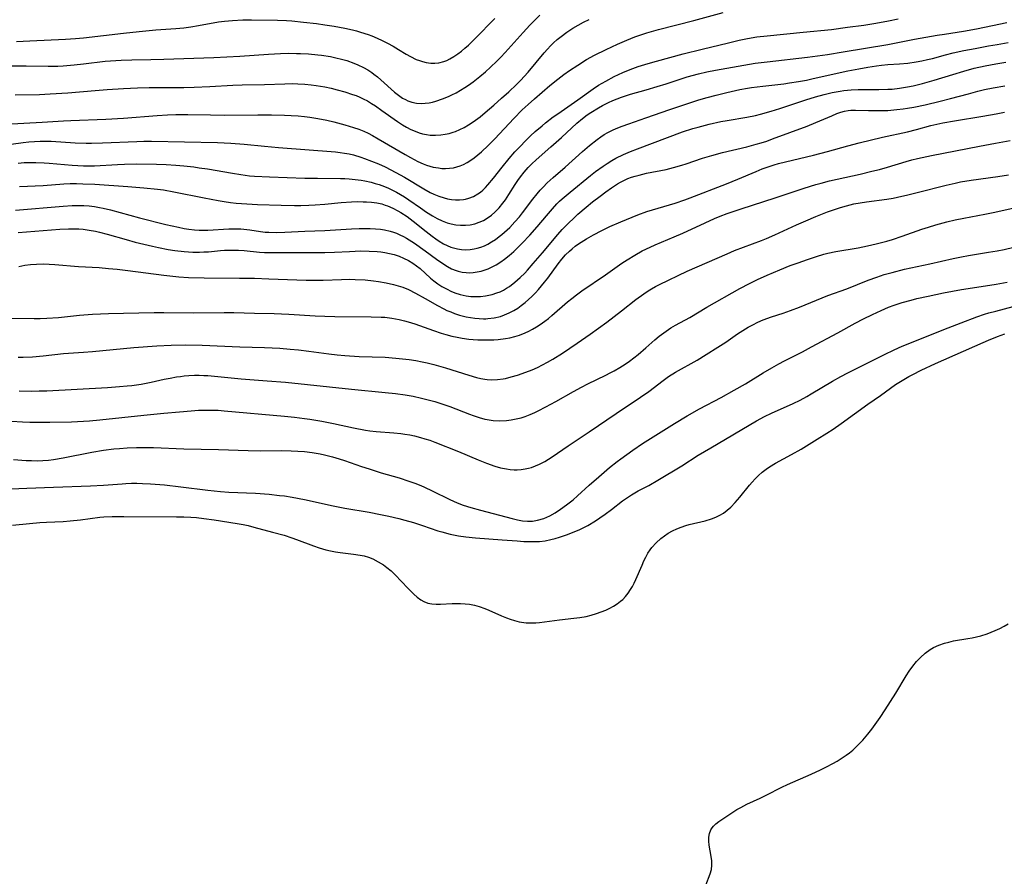
# Model space of a CAD drawing. Units: inches. Extents: x 2051278 to 2056697, y 158283 to 163702.
# Drawn here: x 2056308 to 2056455, y 159367 to 159494 of the extents above; entities that cross this region are included whole.
import ezdxf

# ---------------------------------------------------------------- set-up
doc = ezdxf.new("R2010")
doc.units = ezdxf.units.IN
doc.header["$MEASUREMENT"] = 0
doc.layers.add('c_15_T15S_R18E', color=31, linetype='Continuous')

msp = doc.modelspace()

# ---------------------------------------------------------------- linework, layer by layer
at = {"layer": 'c_15_T15S_R18E'}
for points, elevation in [([(2056305.41, 159424.39), (2056308.99, 159424.52), (2056312.96, 159424.65), (2056318.47, 159424.86), (2056320.39, 159424.96), (2056323.19, 159425.19), (2056323.74, 159425.22), (2056324.56, 159425.25), (2056325.4, 159425.25), (2056326.23, 159425.23), (2056327.44, 159425.17), (2056329.51, 159425), (2056331.95, 159424.72), (2056335.99, 159424.22), (2056337.84, 159424.02), (2056339.11, 159423.93), (2056343.06, 159423.76), (2056345.14, 159423.61), (2056346.66, 159423.45), (2056347.39, 159423.36), (2056348.54, 159423.18), (2056350.39, 159422.82), (2056353.3, 159422.16), (2056354.4, 159421.93), (2056356.43, 159421.55), (2056360.06, 159420.92), (2056361.72, 159420.6), (2056362.96, 159420.33), (2056364.47, 159419.98), (2056365.37, 159419.74), (2056366.63, 159419.39), (2056367.99, 159418.96), (2056370.29, 159418.17), (2056370.9, 159417.99), (2056372.1, 159417.67), (2056373.38, 159417.42), (2056374.45, 159417.26), (2056375.92, 159417.11), (2056379.9, 159416.83), (2056382.12, 159416.64), (2056383.09, 159416.57), (2056383.68, 159416.54), (2056384.56, 159416.54), (2056385.43, 159416.58), (2056386.29, 159416.68), (2056387.12, 159416.84), (2056387.77, 159417), (2056388.42, 159417.2), (2056389.46, 159417.55), (2056390.62, 159417.99), (2056391.46, 159418.36), (2056392.26, 159418.75), (2056392.67, 159418.97), (2056393.82, 159419.65), (2056394.47, 159420.08), (2056395.26, 159420.63), (2056396.19, 159421.33), (2056397.83, 159422.62), (2056398.71, 159423.24), (2056399.17, 159423.53), (2056400.18, 159424.1), (2056401.74, 159424.92), (2056403.11, 159425.69), (2056406.67, 159427.87), (2056409.13, 159429.42), (2056410.99, 159430.56), (2056417.81, 159434.56), (2056419.02, 159435.22), (2056420.04, 159435.73), (2056423.29, 159437.16), (2056424.33, 159437.66), (2056425.3, 159438.18), (2056425.97, 159438.57), (2056429.16, 159440.48), (2056430.38, 159441.16), (2056431.43, 159441.72), (2056432.34, 159442.19), (2056436.89, 159444.48), (2056438.33, 159445.16), (2056439.56, 159445.68), (2056446.41, 159448.45), (2056448.34, 159449.2), (2056450.68, 159450.08), (2056451.83, 159450.47), (2056452.48, 159450.67), (2056453.5, 159450.94), (2056456.11, 159451.61)], 1022), ([(2056306.83, 159419.02), (2056309.35, 159419.27), (2056310.9, 159419.41), (2056311.89, 159419.46), (2056314.4, 159419.57), (2056315.44, 159419.64), (2056316.97, 159419.78), (2056319.88, 159420.17), (2056320.45, 159420.22), (2056321.72, 159420.29), (2056323.43, 159420.3), (2056331.29, 159420.26), (2056332.4, 159420.23), (2056333.43, 159420.18), (2056334.26, 159420.13), (2056335.38, 159420.02), (2056336.9, 159419.8), (2056340.37, 159419.24), (2056341.26, 159419.08), (2056341.98, 159418.93), (2056342.84, 159418.72), (2056345.63, 159417.98), (2056347.35, 159417.5), (2056348.49, 159417.12), (2056349.2, 159416.86), (2056351.72, 159415.9), (2056352.57, 159415.6), (2056353.58, 159415.31), (2056354.28, 159415.16), (2056355.01, 159415.03), (2056355.73, 159414.93), (2056357.71, 159414.7), (2056358.7, 159414.54), (2056359.29, 159414.41), (2056359.94, 159414.21), (2056360.58, 159413.96), (2056361.4, 159413.55), (2056362.16, 159413.07), (2056362.67, 159412.71), (2056363.3, 159412.17), (2056363.9, 159411.6), (2056365.82, 159409.59), (2056366.69, 159408.73), (2056367.22, 159408.27), (2056367.76, 159407.87), (2056368.19, 159407.61), (2056368.77, 159407.38), (2056369.39, 159407.26), (2056370.01, 159407.22), (2056370.66, 159407.23), (2056372.41, 159407.31), (2056373.04, 159407.33), (2056373.68, 159407.32), (2056374.34, 159407.28), (2056375.02, 159407.2), (2056375.73, 159407.06), (2056376.43, 159406.88), (2056377.29, 159406.59), (2056377.89, 159406.34), (2056379.79, 159405.49), (2056380.5, 159405.2), (2056381.06, 159405), (2056381.74, 159404.78), (2056382.43, 159404.6), (2056383.12, 159404.48), (2056383.47, 159404.44), (2056383.85, 159404.41), (2056384.37, 159404.41), (2056384.88, 159404.44), (2056385.44, 159404.49), (2056388.41, 159404.87), (2056390.56, 159405.11), (2056391.46, 159405.23), (2056392.4, 159405.4), (2056393.14, 159405.57), (2056393.94, 159405.81), (2056394.64, 159406.06), (2056395.32, 159406.33), (2056395.93, 159406.62), (2056396.5, 159406.93), (2056397.04, 159407.27), (2056397.55, 159407.66), (2056397.86, 159407.92), (2056398.29, 159408.37), (2056398.68, 159408.86), (2056399.04, 159409.39), (2056399.31, 159409.85), (2056399.56, 159410.33), (2056399.83, 159410.88), (2056400.74, 159413.05), (2056401.02, 159413.66), (2056401.3, 159414.24), (2056401.62, 159414.8), (2056401.96, 159415.33), (2056402.22, 159415.69), (2056402.84, 159416.38), (2056403.54, 159417), (2056404.08, 159417.42), (2056404.66, 159417.79), (2056405.28, 159418.14), (2056405.91, 159418.44), (2056406.57, 159418.71), (2056407.27, 159418.95), (2056407.79, 159419.1), (2056410.16, 159419.66), (2056411.11, 159419.95), (2056411.75, 159420.2), (2056412.36, 159420.49), (2056412.89, 159420.81), (2056413.45, 159421.23), (2056413.98, 159421.71), (2056414.64, 159422.37), (2056415.35, 159423.19), (2056416.77, 159424.96), (2056417.16, 159425.42), (2056417.62, 159425.93), (2056418.11, 159426.41), (2056418.68, 159426.9), (2056419.28, 159427.36), (2056419.76, 159427.69), (2056420.65, 159428.23), (2056423.03, 159429.54), (2056424.46, 159430.36), (2056426.87, 159431.81), (2056428.33, 159432.72), (2056429.27, 159433.34), (2056430.46, 159434.16), (2056434.41, 159437.03), (2056436.29, 159438.34), (2056438.56, 159439.96), (2056439.8, 159440.74), (2056440.53, 159441.16), (2056441.15, 159441.49), (2056442.38, 159442.1), (2056444.54, 159443.11), (2056451.65, 159446.27), (2056452.44, 159446.6), (2056453.76, 159447.12), (2056454.86, 159447.52)], 1024), ([(2056410.28, 159365.3), (2056410.9, 159367.01), (2056411.08, 159367.65), (2056411.16, 159368.29), (2056411.15, 159368.94), (2056411.07, 159369.59), (2056410.75, 159371.26), (2056410.69, 159371.87), (2056410.7, 159372.47), (2056410.8, 159373.03), (2056411.01, 159373.55), (2056411.2, 159373.84), (2056411.4, 159374.08), (2056411.77, 159374.44), (2056412.19, 159374.79), (2056412.65, 159375.12), (2056413.82, 159375.9), (2056414.88, 159376.57), (2056415.47, 159376.91), (2056416.39, 159377.39), (2056418.37, 159378.3), (2056419.25, 159378.73), (2056421.61, 159379.92), (2056422.46, 159380.31), (2056425.96, 159381.87), (2056427.37, 159382.53), (2056428.24, 159382.96), (2056429.21, 159383.47), (2056429.84, 159383.82), (2056430.45, 159384.18), (2056431.2, 159384.68), (2056431.69, 159385.05), (2056432.17, 159385.44), (2056432.63, 159385.87), (2056433.07, 159386.32), (2056433.66, 159386.95), (2056434.4, 159387.82), (2056435, 159388.56), (2056435.52, 159389.26), (2056436.25, 159390.32), (2056436.99, 159391.45), (2056438.59, 159393.96), (2056440.16, 159396.54), (2056440.6, 159397.23), (2056441.14, 159397.98), (2056441.69, 159398.65), (2056442.28, 159399.27), (2056442.98, 159399.9), (2056443.74, 159400.44), (2056444.24, 159400.73), (2056445.03, 159401.1), (2056445.86, 159401.39), (2056446.49, 159401.57), (2056447.21, 159401.73), (2056449.35, 159402.08), (2056450.01, 159402.21), (2056450.65, 159402.35), (2056451.29, 159402.51), (2056452.22, 159402.81), (2056452.83, 159403.03), (2056453.42, 159403.29), (2056454.1, 159403.61), (2056454.76, 159403.95), (2056455.36, 159404.3)], 1026)]:
    msp.add_lwpolyline(points, dxfattribs=dict(at, elevation=elevation))
for points in [[(2056304.78, 159475.6, 1000), (2056308.44, 159476.08, 1000), (2056309.28, 159476.17, 1000), (2056310.12, 159476.24, 1000), (2056310.96, 159476.28, 1000), (2056311.87, 159476.29, 1000), (2056312.6, 159476.27, 1000), (2056316.2, 159476.04, 1000), (2056317.8, 159475.99, 1000), (2056318.61, 159475.99, 1000), (2056320.24, 159476.03, 1000), (2056325.37, 159476.24, 1000), (2056326.41, 159476.26, 1000), (2056327.55, 159476.27, 1000), (2056337.42, 159476.06, 1000), (2056339.4, 159475.99, 1000), (2056341.4, 159475.84, 1000), (2056344.43, 159475.52, 1000), (2056346.52, 159475.34, 1000), (2056355.01, 159474.67, 1000), (2056355.69, 159474.6, 1000), (2056356.37, 159474.5, 1000), (2056357.05, 159474.37, 1000), (2056357.71, 159474.22, 1000), (2056358.79, 159473.91, 1000), (2056359.36, 159473.71, 1000), (2056360.4, 159473.31, 1000), (2056361.43, 159472.88, 1000), (2056362.4, 159472.44, 1000), (2056364.03, 159471.63, 1000), (2056365.33, 159470.91, 1000), (2056368.2, 159469.15, 1000), (2056369.15, 159468.64, 1000), (2056369.67, 159468.39, 1000), (2056370.43, 159468.08, 1000), (2056371.2, 159467.83, 1000), (2056371.73, 159467.7, 1000), (2056372.31, 159467.59, 1000), (2056372.89, 159467.54, 1000), (2056373.5, 159467.53, 1000), (2056374.1, 159467.59, 1000), (2056374.41, 159467.64, 1000), (2056374.88, 159467.76, 1000), (2056375.59, 159468.04, 1000), (2056376.25, 159468.42, 1000), (2056376.62, 159468.69, 1000), (2056376.98, 159468.98, 1000), (2056377.37, 159469.35, 1000), (2056377.74, 159469.76, 1000), (2056378.57, 159470.77, 1000), (2056379.86, 159472.4, 1000), (2056380.92, 159473.7, 1000), (2056381.79, 159474.71, 1000), (2056382.44, 159475.4, 1000), (2056383.44, 159476.42, 1000), (2056384.12, 159477.07, 1000), (2056384.81, 159477.72, 1000), (2056385.82, 159478.59, 1000), (2056386.34, 159479.01, 1000), (2056387.48, 159479.89, 1000), (2056388.16, 159480.37, 1000), (2056391.15, 159482.43, 1000), (2056393.45, 159484.09, 1000), (2056394.27, 159484.62, 1000), (2056395.33, 159485.24, 1000), (2056396.56, 159485.9, 1000), (2056397.88, 159486.52, 1000), (2056398.49, 159486.78, 1000), (2056399.36, 159487.12, 1000), (2056400.15, 159487.4, 1000), (2056401.68, 159487.87, 1000), (2056402.92, 159488.23, 1000), (2056406.9, 159489.31, 1000), (2056409.73, 159490.02, 1000), (2056413.65, 159490.97, 1000), (2056415.21, 159491.34, 1000), (2056416.46, 159491.6, 1000), (2056417.87, 159491.82, 1000), (2056419.42, 159492.01, 1000), (2056424.79, 159492.52, 1000), (2056428.98, 159492.96, 1000), (2056431.41, 159493.26, 1000), (2056433.81, 159493.6, 1000), (2056435.62, 159493.87, 1000), (2056437.51, 159494.22, 1000), (2056438.96, 159494.54, 1000)], [(2056305.41, 159487.54, 994), (2056308.86, 159487.53, 994), (2056312.16, 159487.48, 994), (2056313.58, 159487.49, 994), (2056314.4, 159487.52, 994), (2056316.02, 159487.65, 994), (2056317.4, 159487.8, 994), (2056320.66, 159488.2, 994), (2056321.46, 159488.28, 994), (2056323.06, 159488.38, 994), (2056324.61, 159488.43, 994), (2056327.46, 159488.46, 994), (2056329.41, 159488.51, 994), (2056336.88, 159488.76, 994), (2056340.73, 159488.95, 994), (2056345, 159489.26, 994), (2056346.83, 159489.36, 994), (2056348.07, 159489.39, 994), (2056349.18, 159489.38, 994), (2056349.81, 159489.36, 994), (2056350.99, 159489.29, 994), (2056352.39, 159489.16, 994), (2056352.91, 159489.1, 994), (2056354.25, 159488.89, 994), (2056355.07, 159488.72, 994), (2056355.89, 159488.52, 994), (2056356.69, 159488.29, 994), (2056357.77, 159487.91, 994), (2056358.34, 159487.68, 994), (2056359.19, 159487.26, 994), (2056359.82, 159486.9, 994), (2056360.43, 159486.5, 994), (2056360.72, 159486.29, 994), (2056361.27, 159485.86, 994), (2056361.8, 159485.41, 994), (2056363.83, 159483.6, 994), (2056364.42, 159483.13, 994), (2056365.03, 159482.71, 994), (2056365.44, 159482.48, 994), (2056365.81, 159482.31, 994), (2056366.42, 159482.1, 994), (2056367.09, 159481.97, 994), (2056367.77, 159481.91, 994), (2056368.41, 159481.93, 994), (2056368.97, 159482.01, 994), (2056369.49, 159482.11, 994), (2056370, 159482.25, 994), (2056370.96, 159482.57, 994), (2056371.89, 159482.95, 994), (2056372.39, 159483.19, 994), (2056373.02, 159483.51, 994), (2056373.67, 159483.87, 994), (2056374.3, 159484.26, 994), (2056374.85, 159484.63, 994), (2056375.55, 159485.14, 994), (2056376.54, 159485.92, 994), (2056377.37, 159486.62, 994), (2056378.16, 159487.33, 994), (2056379.06, 159488.19, 994), (2056379.68, 159488.83, 994), (2056380.33, 159489.51, 994), (2056383, 159492.49, 994), (2056384.01, 159493.57, 994), (2056384.56, 159494.15, 994), (2056385.5, 159495.08, 994)], [(2056305.79, 159478.83, 998), (2056311.25, 159479.1, 998), (2056314.42, 159479.31, 998), (2056315.52, 159479.37, 998), (2056320.75, 159479.57, 998), (2056323.41, 159479.73, 998), (2056328.43, 159480.1, 998), (2056329.97, 159480.19, 998), (2056331.21, 159480.24, 998), (2056332.98, 159480.26, 998), (2056336.37, 159480.19, 998), (2056338.42, 159480.17, 998), (2056343.41, 159480.21, 998), (2056345.46, 159480.2, 998), (2056347.42, 159480.16, 998), (2056348.42, 159480.12, 998), (2056349.45, 159480.05, 998), (2056350.41, 159479.96, 998), (2056351.2, 159479.86, 998), (2056352.06, 159479.73, 998), (2056352.91, 159479.58, 998), (2056353.71, 159479.42, 998), (2056354.78, 159479.17, 998), (2056356.41, 159478.74, 998), (2056357.72, 159478.34, 998), (2056358.51, 159478.06, 998), (2056359.25, 159477.76, 998), (2056359.9, 159477.46, 998), (2056360.55, 159477.12, 998), (2056361.39, 159476.65, 998), (2056365.42, 159474.28, 998), (2056366.2, 159473.84, 998), (2056367.29, 159473.27, 998), (2056368.09, 159472.91, 998), (2056368.6, 159472.71, 998), (2056369.09, 159472.55, 998), (2056369.59, 159472.42, 998), (2056370.36, 159472.28, 998), (2056370.9, 159472.22, 998), (2056371.43, 159472.2, 998), (2056372.02, 159472.23, 998), (2056372.6, 159472.31, 998), (2056373.11, 159472.43, 998), (2056373.62, 159472.6, 998), (2056374.11, 159472.8, 998), (2056374.64, 159473.08, 998), (2056375.07, 159473.35, 998), (2056375.68, 159473.77, 998), (2056376.27, 159474.24, 998), (2056376.8, 159474.7, 998), (2056377.81, 159475.64, 998), (2056378.76, 159476.62, 998), (2056381.63, 159479.66, 998), (2056382.88, 159480.93, 998), (2056383.75, 159481.77, 998), (2056384.7, 159482.61, 998), (2056387, 159484.58, 998), (2056388.16, 159485.52, 998), (2056389.06, 159486.21, 998), (2056389.93, 159486.84, 998), (2056391.15, 159487.64, 998), (2056392.46, 159488.44, 998), (2056393.65, 159489.1, 998), (2056395.38, 159489.97, 998), (2056397.06, 159490.76, 998), (2056398.45, 159491.36, 998), (2056399.65, 159491.82, 998), (2056400.43, 159492.1, 998), (2056401.44, 159492.43, 998), (2056403.21, 159492.95, 998), (2056408.48, 159494.28, 998), (2056412.85, 159495.45, 998)], [(2056307.23, 159483.2, 996), (2056310.87, 159483.26, 996), (2056312.45, 159483.32, 996), (2056315.1, 159483.5, 996), (2056319.14, 159483.84, 996), (2056320.96, 159483.98, 996), (2056323.41, 159484.12, 996), (2056325.5, 159484.22, 996), (2056327.24, 159484.26, 996), (2056332.41, 159484.28, 996), (2056333.94, 159484.31, 996), (2056336.25, 159484.41, 996), (2056339.69, 159484.62, 996), (2056341.07, 159484.68, 996), (2056344.42, 159484.73, 996), (2056347.44, 159484.85, 996), (2056348.53, 159484.86, 996), (2056349.38, 159484.84, 996), (2056350.42, 159484.78, 996), (2056351.38, 159484.69, 996), (2056352.11, 159484.6, 996), (2056353.41, 159484.38, 996), (2056354.37, 159484.17, 996), (2056355.25, 159483.96, 996), (2056356.39, 159483.64, 996), (2056357.57, 159483.26, 996), (2056358.08, 159483.08, 996), (2056358.63, 159482.85, 996), (2056359.16, 159482.61, 996), (2056359.77, 159482.28, 996), (2056360.39, 159481.9, 996), (2056360.96, 159481.53, 996), (2056361.95, 159480.85, 996), (2056364.28, 159479.19, 996), (2056364.99, 159478.73, 996), (2056365.62, 159478.36, 996), (2056366.26, 159478.03, 996), (2056366.92, 159477.75, 996), (2056367.47, 159477.54, 996), (2056368.01, 159477.38, 996), (2056368.57, 159477.26, 996), (2056369.12, 159477.18, 996), (2056369.92, 159477.15, 996), (2056370.73, 159477.2, 996), (2056371.36, 159477.3, 996), (2056371.97, 159477.43, 996), (2056372.57, 159477.61, 996), (2056372.92, 159477.74, 996), (2056373.56, 159478, 996), (2056374.19, 159478.31, 996), (2056374.85, 159478.7, 996), (2056375.56, 159479.16, 996), (2056376.57, 159479.9, 996), (2056377.35, 159480.53, 996), (2056378.65, 159481.64, 996), (2056379.8, 159482.67, 996), (2056380.88, 159483.66, 996), (2056382.01, 159484.73, 996), (2056382.64, 159485.36, 996), (2056383.17, 159485.92, 996), (2056383.74, 159486.58, 996), (2056386.13, 159489.47, 996), (2056386.62, 159490.02, 996), (2056387.08, 159490.5, 996), (2056387.53, 159490.94, 996), (2056388.09, 159491.43, 996), (2056388.66, 159491.9, 996), (2056389.54, 159492.55, 996), (2056390.42, 159493.13, 996), (2056391.21, 159493.59, 996), (2056392.02, 159494.03, 996), (2056392.84, 159494.42, 996)], [(2056307.45, 159491.14, 992), (2056309.43, 159491.22, 992), (2056314.72, 159491.49, 992), (2056316.24, 159491.59, 992), (2056317.4, 159491.69, 992), (2056323.41, 159492.38, 992), (2056325.71, 159492.63, 992), (2056328.2, 159492.87, 992), (2056331.19, 159493.09, 992), (2056332.38, 159493.2, 992), (2056333.45, 159493.34, 992), (2056334.58, 159493.52, 992), (2056337.58, 159494.08, 992), (2056338.46, 159494.2, 992), (2056339.64, 159494.3, 992), (2056341.21, 159494.36, 992), (2056342.48, 159494.36, 992), (2056346.35, 159494.31, 992), (2056347.68, 159494.27, 992), (2056348.48, 159494.21, 992), (2056350.26, 159494.04, 992), (2056352.2, 159493.82, 992), (2056353.43, 159493.65, 992), (2056354.8, 159493.43, 992), (2056356.41, 159493.13, 992), (2056357.56, 159492.87, 992), (2056358.16, 159492.72, 992), (2056358.76, 159492.55, 992), (2056359.9, 159492.17, 992), (2056360.44, 159491.97, 992), (2056361.23, 159491.63, 992), (2056362, 159491.28, 992), (2056362.77, 159490.89, 992), (2056363.6, 159490.44, 992), (2056364.42, 159489.97, 992), (2056365.57, 159489.27, 992), (2056366.19, 159488.92, 992), (2056367.06, 159488.48, 992), (2056367.53, 159488.29, 992), (2056368.01, 159488.14, 992), (2056368.56, 159488, 992), (2056369.24, 159487.92, 992), (2056369.84, 159487.91, 992), (2056370.43, 159487.97, 992), (2056371.15, 159488.15, 992), (2056371.61, 159488.32, 992), (2056372.09, 159488.56, 992), (2056372.68, 159488.91, 992), (2056373.26, 159489.32, 992), (2056373.79, 159489.72, 992), (2056374.32, 159490.15, 992), (2056374.85, 159490.62, 992), (2056375.87, 159491.6, 992), (2056378.8, 159494.58, 992)], [(2056307.68, 159473.01, 1002), (2056308.57, 159473.08, 1002), (2056309.44, 159473.11, 1002), (2056310.32, 159473.12, 1002), (2056311.57, 159473.07, 1002), (2056312.29, 159473.01, 1002), (2056315.74, 159472.68, 1002), (2056316.6, 159472.63, 1002), (2056317.42, 159472.6, 1002), (2056318.28, 159472.59, 1002), (2056319.08, 159472.62, 1002), (2056322.48, 159472.81, 1002), (2056323.56, 159472.86, 1002), (2056325.26, 159472.88, 1002), (2056328.33, 159472.83, 1002), (2056329.73, 159472.78, 1002), (2056331.2, 159472.68, 1002), (2056332.41, 159472.58, 1002), (2056333.86, 159472.43, 1002), (2056334.69, 159472.32, 1002), (2056335.9, 159472.15, 1002), (2056339.66, 159471.49, 1002), (2056340.91, 159471.29, 1002), (2056342.2, 159471.13, 1002), (2056342.93, 159471.07, 1002), (2056345.17, 159470.95, 1002), (2056350.42, 159470.78, 1002), (2056352.34, 159470.74, 1002), (2056355.74, 159470.73, 1002), (2056356.42, 159470.71, 1002), (2056357.07, 159470.67, 1002), (2056357.96, 159470.58, 1002), (2056358.85, 159470.45, 1002), (2056359.39, 159470.35, 1002), (2056360.33, 159470.14, 1002), (2056360.94, 159469.97, 1002), (2056361.51, 159469.8, 1002), (2056362.3, 159469.51, 1002), (2056362.9, 159469.27, 1002), (2056363.52, 159468.98, 1002), (2056364.13, 159468.67, 1002), (2056364.72, 159468.33, 1002), (2056365.3, 159467.98, 1002), (2056365.95, 159467.54, 1002), (2056367.69, 159466.32, 1002), (2056368.59, 159465.71, 1002), (2056369.49, 159465.16, 1002), (2056370.19, 159464.76, 1002), (2056370.91, 159464.41, 1002), (2056371.67, 159464.11, 1002), (2056372.25, 159463.94, 1002), (2056372.95, 159463.8, 1002), (2056373.65, 159463.73, 1002), (2056374.41, 159463.73, 1002), (2056375.11, 159463.82, 1002), (2056375.78, 159463.97, 1002), (2056376.43, 159464.19, 1002), (2056377.07, 159464.47, 1002), (2056377.77, 159464.88, 1002), (2056378.29, 159465.25, 1002), (2056378.78, 159465.67, 1002), (2056379.42, 159466.31, 1002), (2056380, 159467.01, 1002), (2056380.36, 159467.52, 1002), (2056380.88, 159468.33, 1002), (2056381.81, 159469.84, 1002), (2056382.19, 159470.41, 1002), (2056382.6, 159470.97, 1002), (2056383.15, 159471.67, 1002), (2056383.75, 159472.34, 1002), (2056384.32, 159472.91, 1002), (2056384.93, 159473.48, 1002), (2056387.15, 159475.43, 1002), (2056388.72, 159476.83, 1002), (2056391.01, 159478.97, 1002), (2056391.86, 159479.68, 1002), (2056392.55, 159480.19, 1002), (2056393.11, 159480.56, 1002), (2056394.25, 159481.26, 1002), (2056394.82, 159481.59, 1002), (2056395.72, 159482.05, 1002), (2056396.36, 159482.34, 1002), (2056397.01, 159482.59, 1002), (2056397.67, 159482.83, 1002), (2056399.04, 159483.27, 1002), (2056401.34, 159483.92, 1002), (2056403.01, 159484.41, 1002), (2056404.33, 159484.84, 1002), (2056406.12, 159485.45, 1002), (2056407.46, 159485.87, 1002), (2056409.16, 159486.33, 1002), (2056410.43, 159486.62, 1002), (2056411.71, 159486.88, 1002), (2056414.24, 159487.34, 1002), (2056415.91, 159487.63, 1002), (2056417.63, 159487.89, 1002), (2056419.42, 159488.13, 1002), (2056425.4, 159488.82, 1002), (2056428.41, 159489.23, 1002), (2056430.76, 159489.58, 1002), (2056437.4, 159490.72, 1002), (2056441.37, 159491.47, 1002), (2056444.76, 159492.08, 1002), (2056445.86, 159492.26, 1002), (2056448.71, 159492.69, 1002), (2056450.62, 159493.03, 1002), (2056453.04, 159493.53, 1002), (2056455.14, 159493.99, 1002)], [(2056307.86, 159469.53, 1004), (2056311.4, 159469.68, 1004), (2056314.51, 159469.9, 1004), (2056315.45, 159469.94, 1004), (2056316.4, 159469.95, 1004), (2056317.34, 159469.93, 1004), (2056319.12, 159469.85, 1004), (2056324.06, 159469.53, 1004), (2056326.41, 159469.34, 1004), (2056328.46, 159469.13, 1004), (2056329.38, 159469, 1004), (2056330.9, 159468.74, 1004), (2056335.42, 159467.82, 1004), (2056337.49, 159467.43, 1004), (2056338.43, 159467.27, 1004), (2056339.34, 159467.15, 1004), (2056340.21, 159467.05, 1004), (2056341.81, 159466.91, 1004), (2056343.38, 159466.84, 1004), (2056346.91, 159466.71, 1004), (2056348.88, 159466.69, 1004), (2056349.82, 159466.7, 1004), (2056351.04, 159466.73, 1004), (2056352, 159466.79, 1004), (2056353.42, 159466.89, 1004), (2056355.87, 159467.13, 1004), (2056357.41, 159467.23, 1004), (2056358.29, 159467.26, 1004), (2056359.16, 159467.25, 1004), (2056359.62, 159467.23, 1004), (2056360.4, 159467.17, 1004), (2056361.16, 159467.07, 1004), (2056361.91, 159466.91, 1004), (2056362.44, 159466.75, 1004), (2056362.78, 159466.62, 1004), (2056363.55, 159466.29, 1004), (2056364.3, 159465.9, 1004), (2056364.78, 159465.62, 1004), (2056365.69, 159465.02, 1004), (2056366.59, 159464.36, 1004), (2056368.53, 159462.78, 1004), (2056369.42, 159462.1, 1004), (2056369.96, 159461.72, 1004), (2056370.5, 159461.36, 1004), (2056371.14, 159460.98, 1004), (2056371.68, 159460.71, 1004), (2056372.24, 159460.49, 1004), (2056372.81, 159460.31, 1004), (2056373.19, 159460.21, 1004), (2056373.82, 159460.11, 1004), (2056374.45, 159460.07, 1004), (2056375.08, 159460.1, 1004), (2056375.71, 159460.2, 1004), (2056376.14, 159460.3, 1004), (2056376.69, 159460.48, 1004), (2056377.23, 159460.69, 1004), (2056377.72, 159460.93, 1004), (2056378.3, 159461.26, 1004), (2056378.87, 159461.63, 1004), (2056379.43, 159462.04, 1004), (2056379.84, 159462.35, 1004), (2056380.64, 159463.04, 1004), (2056381.02, 159463.41, 1004), (2056381.79, 159464.23, 1004), (2056382.44, 159464.99, 1004), (2056382.92, 159465.6, 1004), (2056384.46, 159467.62, 1004), (2056385.11, 159468.44, 1004), (2056385.55, 159468.95, 1004), (2056386, 159469.44, 1004), (2056386.6, 159470.04, 1004), (2056387.49, 159470.87, 1004), (2056389.26, 159472.42, 1004), (2056391.86, 159474.75, 1004), (2056392.91, 159475.63, 1004), (2056394.07, 159476.55, 1004), (2056394.57, 159476.91, 1004), (2056395.1, 159477.25, 1004), (2056395.64, 159477.57, 1004), (2056396.43, 159477.97, 1004), (2056397.11, 159478.26, 1004), (2056397.79, 159478.52, 1004), (2056398.76, 159478.87, 1004), (2056401.33, 159479.75, 1004), (2056404.9, 159481.02, 1004), (2056406.84, 159481.66, 1004), (2056409.23, 159482.42, 1004), (2056410.44, 159482.78, 1004), (2056411.81, 159483.14, 1004), (2056413.39, 159483.53, 1004), (2056415.33, 159483.97, 1004), (2056416.46, 159484.19, 1004), (2056417.07, 159484.29, 1004), (2056418.75, 159484.5, 1004), (2056421.88, 159484.84, 1004), (2056422.76, 159484.96, 1004), (2056424.07, 159485.18, 1004), (2056425.27, 159485.4, 1004), (2056426.27, 159485.61, 1004), (2056431.42, 159486.76, 1004), (2056433.09, 159487.09, 1004), (2056434.44, 159487.33, 1004), (2056435.74, 159487.52, 1004), (2056436.44, 159487.6, 1004), (2056437.42, 159487.7, 1004), (2056439.14, 159487.82, 1004), (2056440.38, 159487.93, 1004), (2056441.65, 159488.11, 1004), (2056442.49, 159488.26, 1004), (2056443.33, 159488.44, 1004), (2056444.08, 159488.63, 1004), (2056445.99, 159489.14, 1004), (2056447.17, 159489.44, 1004), (2056448.72, 159489.78, 1004), (2056450.44, 159490.12, 1004), (2056452.42, 159490.5, 1004), (2056453.74, 159490.72, 1004), (2056455.37, 159490.98, 1004)], [(2056307.27, 159465.99, 1006), (2056314.4, 159466.59, 1006), (2056315.74, 159466.67, 1006), (2056316.54, 159466.7, 1006), (2056317.48, 159466.68, 1006), (2056318.27, 159466.62, 1006), (2056319.05, 159466.53, 1006), (2056319.83, 159466.4, 1006), (2056320.37, 159466.29, 1006), (2056321.45, 159466.04, 1006), (2056325.8, 159464.86, 1006), (2056329.7, 159463.87, 1006), (2056331.6, 159463.44, 1006), (2056332.45, 159463.27, 1006), (2056333.13, 159463.17, 1006), (2056333.98, 159463.07, 1006), (2056334.68, 159463.02, 1006), (2056335.37, 159463.01, 1006), (2056335.96, 159463.02, 1006), (2056339.12, 159463.19, 1006), (2056340, 159463.2, 1006), (2056340.88, 159463.18, 1006), (2056341.32, 159463.15, 1006), (2056342.24, 159463.04, 1006), (2056343.82, 159462.81, 1006), (2056344.52, 159462.73, 1006), (2056345.09, 159462.69, 1006), (2056346.17, 159462.68, 1006), (2056347.46, 159462.71, 1006), (2056350.43, 159462.85, 1006), (2056353.42, 159462.95, 1006), (2056357.42, 159463.2, 1006), (2056358.52, 159463.24, 1006), (2056359.42, 159463.26, 1006), (2056360.2, 159463.25, 1006), (2056360.96, 159463.22, 1006), (2056361.71, 159463.15, 1006), (2056362.33, 159463.05, 1006), (2056363.18, 159462.85, 1006), (2056363.65, 159462.71, 1006), (2056364.11, 159462.55, 1006), (2056364.63, 159462.33, 1006), (2056365.14, 159462.08, 1006), (2056365.59, 159461.83, 1006), (2056366.02, 159461.57, 1006), (2056366.79, 159461.06, 1006), (2056368.38, 159459.92, 1006), (2056370.08, 159458.66, 1006), (2056371.15, 159457.92, 1006), (2056371.7, 159457.58, 1006), (2056372.34, 159457.26, 1006), (2056373, 159457, 1006), (2056373.29, 159456.9, 1006), (2056373.9, 159456.75, 1006), (2056374.52, 159456.67, 1006), (2056375.02, 159456.65, 1006), (2056375.53, 159456.68, 1006), (2056376.13, 159456.77, 1006), (2056376.73, 159456.91, 1006), (2056377.32, 159457.09, 1006), (2056377.77, 159457.26, 1006), (2056378.21, 159457.45, 1006), (2056378.96, 159457.84, 1006), (2056379.69, 159458.29, 1006), (2056380.23, 159458.68, 1006), (2056380.93, 159459.24, 1006), (2056381.61, 159459.84, 1006), (2056382.23, 159460.44, 1006), (2056382.85, 159461.05, 1006), (2056383.98, 159462.24, 1006), (2056385.1, 159463.52, 1006), (2056386.47, 159465.16, 1006), (2056387.36, 159466.18, 1006), (2056388.05, 159466.92, 1006), (2056388.44, 159467.31, 1006), (2056388.85, 159467.69, 1006), (2056390, 159468.69, 1006), (2056393.06, 159471.16, 1006), (2056393.81, 159471.75, 1006), (2056394.92, 159472.55, 1006), (2056395.56, 159472.97, 1006), (2056396.24, 159473.38, 1006), (2056396.85, 159473.72, 1006), (2056397.96, 159474.27, 1006), (2056399.02, 159474.73, 1006), (2056400.06, 159475.15, 1006), (2056406.79, 159477.65, 1006), (2056408.31, 159478.15, 1006), (2056409.11, 159478.38, 1006), (2056410.73, 159478.8, 1006), (2056412.48, 159479.19, 1006), (2056413.43, 159479.37, 1006), (2056416.36, 159479.85, 1006), (2056417.65, 159480.13, 1006), (2056418.39, 159480.31, 1006), (2056420.02, 159480.77, 1006), (2056421.32, 159481.16, 1006), (2056425.16, 159482.42, 1006), (2056426.62, 159482.87, 1006), (2056427.91, 159483.24, 1006), (2056429.08, 159483.52, 1006), (2056430.28, 159483.75, 1006), (2056430.86, 159483.84, 1006), (2056431.94, 159483.95, 1006), (2056432.98, 159484, 1006), (2056433.52, 159484.01, 1006), (2056436.08, 159483.99, 1006), (2056437.4, 159484.02, 1006), (2056438.03, 159484.06, 1006), (2056439.13, 159484.17, 1006), (2056440.35, 159484.37, 1006), (2056441.19, 159484.54, 1006), (2056442.6, 159484.9, 1006), (2056444.33, 159485.4, 1006), (2056447.08, 159486.24, 1006), (2056448.73, 159486.73, 1006), (2056450.31, 159487.16, 1006), (2056451.95, 159487.54, 1006), (2056453.51, 159487.82, 1006), (2056455.02, 159488.04, 1006)], [(2056307.69, 159462.67, 1008), (2056311.39, 159462.94, 1008), (2056313.91, 159463.15, 1008), (2056315.18, 159463.21, 1008), (2056315.95, 159463.21, 1008), (2056316.72, 159463.18, 1008), (2056317.37, 159463.13, 1008), (2056318.25, 159463.01, 1008), (2056319.22, 159462.83, 1008), (2056319.8, 159462.7, 1008), (2056320.93, 159462.41, 1008), (2056323.78, 159461.6, 1008), (2056325.14, 159461.23, 1008), (2056326.43, 159460.91, 1008), (2056327.7, 159460.61, 1008), (2056328.61, 159460.41, 1008), (2056330.04, 159460.14, 1008), (2056331.06, 159459.97, 1008), (2056332.42, 159459.81, 1008), (2056333.74, 159459.73, 1008), (2056334.71, 159459.73, 1008), (2056335.36, 159459.75, 1008), (2056336.06, 159459.79, 1008), (2056337.87, 159459.96, 1008), (2056338.46, 159460, 1008), (2056339.16, 159460.03, 1008), (2056339.84, 159460.02, 1008), (2056340.53, 159460, 1008), (2056341.39, 159459.95, 1008), (2056343.7, 159459.74, 1008), (2056344.44, 159459.69, 1008), (2056345.76, 159459.65, 1008), (2056353.43, 159459.66, 1008), (2056354.85, 159459.72, 1008), (2056357.1, 159459.84, 1008), (2056358.81, 159459.9, 1008), (2056360.02, 159459.88, 1008), (2056361.23, 159459.81, 1008), (2056361.8, 159459.76, 1008), (2056362.36, 159459.68, 1008), (2056363.08, 159459.54, 1008), (2056363.78, 159459.36, 1008), (2056364.5, 159459.12, 1008), (2056365.16, 159458.85, 1008), (2056365.92, 159458.47, 1008), (2056366.53, 159458.09, 1008), (2056367.12, 159457.67, 1008), (2056367.62, 159457.27, 1008), (2056369.21, 159455.84, 1008), (2056369.69, 159455.45, 1008), (2056370.28, 159455.02, 1008), (2056370.9, 159454.61, 1008), (2056371.66, 159454.18, 1008), (2056372.24, 159453.9, 1008), (2056372.83, 159453.66, 1008), (2056373.62, 159453.41, 1008), (2056374.07, 159453.29, 1008), (2056374.53, 159453.21, 1008), (2056375.18, 159453.13, 1008), (2056375.92, 159453.1, 1008), (2056376.65, 159453.13, 1008), (2056377.37, 159453.22, 1008), (2056377.89, 159453.31, 1008), (2056378.4, 159453.43, 1008), (2056379.08, 159453.64, 1008), (2056379.58, 159453.83, 1008), (2056380.07, 159454.07, 1008), (2056380.53, 159454.33, 1008), (2056380.98, 159454.62, 1008), (2056381.79, 159455.24, 1008), (2056382.57, 159455.92, 1008), (2056383.25, 159456.6, 1008), (2056383.64, 159457.02, 1008), (2056384.52, 159458.01, 1008), (2056385.87, 159459.6, 1008), (2056388.19, 159462.37, 1008), (2056388.84, 159463.09, 1008), (2056389.83, 159464.12, 1008), (2056390.5, 159464.76, 1008), (2056391.18, 159465.39, 1008), (2056392.42, 159466.45, 1008), (2056393.36, 159467.21, 1008), (2056394.49, 159468.08, 1008), (2056395.36, 159468.72, 1008), (2056396.2, 159469.31, 1008), (2056397.1, 159469.9, 1008), (2056397.52, 159470.15, 1008), (2056397.95, 159470.38, 1008), (2056398.63, 159470.69, 1008), (2056399.18, 159470.9, 1008), (2056399.74, 159471.08, 1008), (2056400.29, 159471.22, 1008), (2056401.43, 159471.49, 1008), (2056404.32, 159472.06, 1008), (2056405.43, 159472.34, 1008), (2056406.67, 159472.7, 1008), (2056407.34, 159472.91, 1008), (2056409.77, 159473.73, 1008), (2056411.14, 159474.16, 1008), (2056412.73, 159474.59, 1008), (2056416.37, 159475.44, 1008), (2056417.79, 159475.82, 1008), (2056418.51, 159476.03, 1008), (2056419.35, 159476.3, 1008), (2056420.21, 159476.61, 1008), (2056425.35, 159478.52, 1008), (2056426.65, 159479.04, 1008), (2056429.06, 159480.08, 1008), (2056429.8, 159480.39, 1008), (2056430.38, 159480.6, 1008), (2056430.95, 159480.76, 1008), (2056431.51, 159480.87, 1008), (2056431.87, 159480.91, 1008), (2056432.56, 159480.92, 1008), (2056434.54, 159480.84, 1008), (2056435.22, 159480.83, 1008), (2056436.01, 159480.83, 1008), (2056437.41, 159480.87, 1008), (2056438.77, 159480.98, 1008), (2056439.7, 159481.09, 1008), (2056440.36, 159481.19, 1008), (2056441.31, 159481.36, 1008), (2056442.97, 159481.71, 1008), (2056445.19, 159482.23, 1008), (2056446.76, 159482.63, 1008), (2056449.42, 159483.36, 1008), (2056450.81, 159483.72, 1008), (2056451.82, 159483.97, 1008), (2056453.14, 159484.25, 1008), (2056454.84, 159484.54, 1008)], [(2056307.77, 159457.6, 1010), (2056308.66, 159457.76, 1010), (2056309.53, 159457.87, 1010), (2056310.41, 159457.94, 1010), (2056311.53, 159457.96, 1010), (2056312.3, 159457.94, 1010), (2056313.16, 159457.89, 1010), (2056316.68, 159457.6, 1010), (2056319.75, 159457.41, 1010), (2056321.13, 159457.3, 1010), (2056322.44, 159457.17, 1010), (2056324.02, 159456.98, 1010), (2056329.42, 159456.27, 1010), (2056331.64, 159456.04, 1010), (2056333.08, 159455.94, 1010), (2056335.41, 159455.87, 1010), (2056340.67, 159455.85, 1010), (2056342.93, 159455.82, 1010), (2056345.07, 159455.76, 1010), (2056350.65, 159455.57, 1010), (2056351.48, 159455.56, 1010), (2056353.15, 159455.57, 1010), (2056355.91, 159455.65, 1010), (2056357.04, 159455.67, 1010), (2056357.97, 159455.65, 1010), (2056359.42, 159455.58, 1010), (2056360.67, 159455.47, 1010), (2056361.41, 159455.37, 1010), (2056362.55, 159455.17, 1010), (2056363.65, 159454.92, 1010), (2056364.35, 159454.72, 1010), (2056365.04, 159454.49, 1010), (2056365.89, 159454.13, 1010), (2056366.96, 159453.6, 1010), (2056368.37, 159452.83, 1010), (2056370.21, 159451.78, 1010), (2056371.18, 159451.26, 1010), (2056371.63, 159451.04, 1010), (2056372.2, 159450.8, 1010), (2056372.77, 159450.58, 1010), (2056373.53, 159450.33, 1010), (2056374.52, 159450.08, 1010), (2056375.17, 159449.96, 1010), (2056375.81, 159449.87, 1010), (2056376.45, 159449.81, 1010), (2056377.09, 159449.79, 1010), (2056377.42, 159449.8, 1010), (2056377.75, 159449.82, 1010), (2056378.69, 159449.94, 1010), (2056379.61, 159450.15, 1010), (2056380.22, 159450.35, 1010), (2056380.94, 159450.65, 1010), (2056381.63, 159451.02, 1010), (2056382.19, 159451.38, 1010), (2056382.73, 159451.77, 1010), (2056383.29, 159452.22, 1010), (2056383.78, 159452.64, 1010), (2056384.31, 159453.13, 1010), (2056384.83, 159453.65, 1010), (2056385.3, 159454.16, 1010), (2056385.76, 159454.68, 1010), (2056386.21, 159455.23, 1010), (2056386.67, 159455.83, 1010), (2056388.21, 159457.96, 1010), (2056388.79, 159458.69, 1010), (2056389.33, 159459.31, 1010), (2056389.9, 159459.89, 1010), (2056390.3, 159460.24, 1010), (2056390.78, 159460.61, 1010), (2056391.27, 159460.96, 1010), (2056392.47, 159461.71, 1010), (2056393.52, 159462.31, 1010), (2056394.73, 159462.95, 1010), (2056395.94, 159463.54, 1010), (2056397.58, 159464.25, 1010), (2056400.12, 159465.31, 1010), (2056401.47, 159465.78, 1010), (2056405.66, 159467.04, 1010), (2056407.13, 159467.54, 1010), (2056407.9, 159467.81, 1010), (2056413.36, 159469.89, 1010), (2056415.04, 159470.59, 1010), (2056417.76, 159471.77, 1010), (2056418.65, 159472.13, 1010), (2056419.54, 159472.47, 1010), (2056420.43, 159472.75, 1010), (2056421.08, 159472.93, 1010), (2056426.34, 159474.2, 1010), (2056428.39, 159474.74, 1010), (2056431.43, 159475.58, 1010), (2056433.13, 159476.02, 1010), (2056436.62, 159476.87, 1010), (2056440.34, 159477.69, 1010), (2056441.68, 159478.03, 1010), (2056443.83, 159478.61, 1010), (2056444.71, 159478.82, 1010), (2056445.6, 159479.01, 1010), (2056447.37, 159479.33, 1010), (2056451.59, 159480.03, 1010), (2056453.55, 159480.38, 1010), (2056454.79, 159480.62, 1010)], [(2056306.08, 159449.88, 1012), (2056310.08, 159449.85, 1012), (2056310.94, 159449.85, 1012), (2056311.94, 159449.88, 1012), (2056313.67, 159449.99, 1012), (2056316.83, 159450.3, 1012), (2056318.79, 159450.45, 1012), (2056321.13, 159450.56, 1012), (2056323.41, 159450.62, 1012), (2056327.97, 159450.7, 1012), (2056329.41, 159450.7, 1012), (2056333.84, 159450.66, 1012), (2056338.41, 159450.72, 1012), (2056339.83, 159450.71, 1012), (2056342.95, 159450.64, 1012), (2056345.84, 159450.56, 1012), (2056348.06, 159450.46, 1012), (2056351.97, 159450.24, 1012), (2056353.42, 159450.17, 1012), (2056354.9, 159450.15, 1012), (2056360.33, 159450.1, 1012), (2056361.85, 159450.05, 1012), (2056362.39, 159450.01, 1012), (2056363.43, 159449.89, 1012), (2056364.51, 159449.69, 1012), (2056365.32, 159449.49, 1012), (2056365.83, 159449.35, 1012), (2056366.84, 159449.02, 1012), (2056369.63, 159448.03, 1012), (2056370.79, 159447.65, 1012), (2056371.49, 159447.44, 1012), (2056372.38, 159447.21, 1012), (2056373.14, 159447.04, 1012), (2056373.89, 159446.9, 1012), (2056374.88, 159446.76, 1012), (2056375.57, 159446.7, 1012), (2056376.25, 159446.65, 1012), (2056377.44, 159446.63, 1012), (2056378.61, 159446.66, 1012), (2056379.28, 159446.7, 1012), (2056380.37, 159446.84, 1012), (2056381.03, 159446.96, 1012), (2056381.75, 159447.13, 1012), (2056382.46, 159447.34, 1012), (2056383.29, 159447.67, 1012), (2056383.86, 159447.93, 1012), (2056384.41, 159448.22, 1012), (2056385, 159448.56, 1012), (2056385.56, 159448.93, 1012), (2056386.24, 159449.41, 1012), (2056386.77, 159449.82, 1012), (2056387.29, 159450.26, 1012), (2056389.62, 159452.3, 1012), (2056390.27, 159452.83, 1012), (2056390.94, 159453.35, 1012), (2056391.75, 159453.94, 1012), (2056395.28, 159456.36, 1012), (2056397.71, 159458.07, 1012), (2056398.5, 159458.58, 1012), (2056399.66, 159459.28, 1012), (2056400.78, 159459.9, 1012), (2056401.97, 159460.49, 1012), (2056402.71, 159460.82, 1012), (2056405.54, 159461.99, 1012), (2056406.84, 159462.55, 1012), (2056410.14, 159464.09, 1012), (2056411.56, 159464.73, 1012), (2056412.42, 159465.09, 1012), (2056413.46, 159465.49, 1012), (2056415.52, 159466.21, 1012), (2056420.58, 159467.82, 1012), (2056424.93, 159469.28, 1012), (2056426.69, 159469.82, 1012), (2056427.47, 159470.03, 1012), (2056428.71, 159470.34, 1012), (2056433.27, 159471.35, 1012), (2056435.04, 159471.78, 1012), (2056436.15, 159472.07, 1012), (2056437.35, 159472.41, 1012), (2056440.14, 159473.26, 1012), (2056440.99, 159473.48, 1012), (2056441.84, 159473.68, 1012), (2056443.93, 159474.12, 1012), (2056451.09, 159475.54, 1012), (2056453.46, 159476, 1012), (2056455.65, 159476.38, 1012)], [(2056307.67, 159444.05, 1014), (2056308.4, 159444.06, 1014), (2056309.8, 159444.12, 1014), (2056311.39, 159444.26, 1014), (2056314.43, 159444.59, 1014), (2056317.41, 159444.79, 1014), (2056318.75, 159444.9, 1014), (2056324.95, 159445.49, 1014), (2056328.37, 159445.75, 1014), (2056330.5, 159445.85, 1014), (2056332.64, 159445.88, 1014), (2056335.13, 159445.84, 1014), (2056340.76, 159445.6, 1014), (2056344.41, 159445.5, 1014), (2056346.7, 159445.39, 1014), (2056348.23, 159445.27, 1014), (2056349.48, 159445.15, 1014), (2056351.03, 159444.97, 1014), (2056354.04, 159444.57, 1014), (2056355.27, 159444.43, 1014), (2056356.43, 159444.32, 1014), (2056358.55, 159444.18, 1014), (2056362.41, 159444.05, 1014), (2056363.99, 159443.93, 1014), (2056366.02, 159443.69, 1014), (2056366.98, 159443.54, 1014), (2056367.93, 159443.37, 1014), (2056368.68, 159443.21, 1014), (2056369.69, 159442.97, 1014), (2056371.4, 159442.48, 1014), (2056374.91, 159441.36, 1014), (2056376.06, 159441.03, 1014), (2056376.69, 159440.88, 1014), (2056377.31, 159440.76, 1014), (2056377.62, 159440.72, 1014), (2056378.31, 159440.69, 1014), (2056379.18, 159440.72, 1014), (2056380.04, 159440.84, 1014), (2056380.39, 159440.9, 1014), (2056381.24, 159441.11, 1014), (2056382.15, 159441.38, 1014), (2056383.41, 159441.82, 1014), (2056384.35, 159442.19, 1014), (2056385.13, 159442.53, 1014), (2056385.91, 159442.9, 1014), (2056386.62, 159443.29, 1014), (2056387.44, 159443.77, 1014), (2056388.87, 159444.68, 1014), (2056391.06, 159446.14, 1014), (2056393.02, 159447.51, 1014), (2056395.47, 159449.29, 1014), (2056397.7, 159450.99, 1014), (2056399.83, 159452.65, 1014), (2056401.02, 159453.53, 1014), (2056401.64, 159453.94, 1014), (2056402.17, 159454.26, 1014), (2056402.76, 159454.59, 1014), (2056403.37, 159454.9, 1014), (2056407.47, 159456.88, 1014), (2056413.42, 159459.49, 1014), (2056414.54, 159459.96, 1014), (2056415.88, 159460.49, 1014), (2056418.57, 159461.48, 1014), (2056419.29, 159461.75, 1014), (2056420.54, 159462.29, 1014), (2056423.79, 159463.81, 1014), (2056425.16, 159464.42, 1014), (2056426.65, 159465.05, 1014), (2056428.43, 159465.74, 1014), (2056430.35, 159466.39, 1014), (2056431.24, 159466.65, 1014), (2056432.34, 159466.91, 1014), (2056433.27, 159467.09, 1014), (2056434.2, 159467.24, 1014), (2056437.27, 159467.63, 1014), (2056438.18, 159467.8, 1014), (2056438.87, 159467.94, 1014), (2056440.4, 159468.28, 1014), (2056441.79, 159468.62, 1014), (2056446.1, 159469.72, 1014), (2056447.43, 159470.03, 1014), (2056448.26, 159470.2, 1014), (2056449.86, 159470.47, 1014), (2056453.83, 159471.03, 1014), (2056455.4, 159471.26, 1014)], [(2056307.85, 159439.03, 1016), (2056309.66, 159439.01, 1016), (2056310.8, 159439.02, 1016), (2056311.97, 159439.06, 1016), (2056321.01, 159439.56, 1016), (2056322.8, 159439.67, 1016), (2056323.94, 159439.77, 1016), (2056324.64, 159439.85, 1016), (2056326.02, 159440.05, 1016), (2056327.5, 159440.34, 1016), (2056329.44, 159440.76, 1016), (2056330.34, 159440.95, 1016), (2056331.31, 159441.11, 1016), (2056331.88, 159441.2, 1016), (2056332.44, 159441.26, 1016), (2056333.15, 159441.32, 1016), (2056333.96, 159441.36, 1016), (2056334.68, 159441.37, 1016), (2056335.39, 159441.34, 1016), (2056335.98, 159441.31, 1016), (2056340.94, 159440.82, 1016), (2056344.83, 159440.54, 1016), (2056347.58, 159440.31, 1016), (2056357.38, 159439.29, 1016), (2056362.41, 159438.81, 1016), (2056363.94, 159438.64, 1016), (2056365.4, 159438.43, 1016), (2056366.6, 159438.22, 1016), (2056367.86, 159437.95, 1016), (2056369.06, 159437.65, 1016), (2056369.83, 159437.43, 1016), (2056370.6, 159437.19, 1016), (2056372.09, 159436.68, 1016), (2056374.99, 159435.56, 1016), (2056375.57, 159435.34, 1016), (2056376.43, 159435.05, 1016), (2056377.3, 159434.82, 1016), (2056377.66, 159434.74, 1016), (2056378.54, 159434.61, 1016), (2056379.44, 159434.56, 1016), (2056380.5, 159434.61, 1016), (2056381.24, 159434.7, 1016), (2056381.98, 159434.84, 1016), (2056382.71, 159435.03, 1016), (2056383.3, 159435.22, 1016), (2056384.03, 159435.5, 1016), (2056384.76, 159435.82, 1016), (2056385.27, 159436.06, 1016), (2056386.4, 159436.64, 1016), (2056387.89, 159437.46, 1016), (2056390.5, 159438.95, 1016), (2056391.69, 159439.59, 1016), (2056392.65, 159440.08, 1016), (2056395.35, 159441.38, 1016), (2056395.97, 159441.7, 1016), (2056396.59, 159442.03, 1016), (2056397.43, 159442.51, 1016), (2056398.22, 159443, 1016), (2056398.85, 159443.44, 1016), (2056399.5, 159443.94, 1016), (2056400.14, 159444.45, 1016), (2056401.32, 159445.47, 1016), (2056402.67, 159446.66, 1016), (2056403.3, 159447.19, 1016), (2056403.98, 159447.71, 1016), (2056404.68, 159448.2, 1016), (2056405.04, 159448.42, 1016), (2056405.74, 159448.83, 1016), (2056407.85, 159450, 1016), (2056410.43, 159451.5, 1016), (2056415.33, 159454.28, 1016), (2056416.76, 159455.05, 1016), (2056417.98, 159455.66, 1016), (2056419.43, 159456.31, 1016), (2056421.29, 159457.09, 1016), (2056422.86, 159457.72, 1016), (2056424.01, 159458.15, 1016), (2056425.42, 159458.65, 1016), (2056426.77, 159459.09, 1016), (2056427.86, 159459.4, 1016), (2056428.48, 159459.56, 1016), (2056429.63, 159459.8, 1016), (2056432.99, 159460.39, 1016), (2056434.37, 159460.66, 1016), (2056435.68, 159460.96, 1016), (2056437.26, 159461.37, 1016), (2056438.11, 159461.62, 1016), (2056439.54, 159462.09, 1016), (2056442.48, 159463.13, 1016), (2056443.46, 159463.47, 1016), (2056444.58, 159463.81, 1016), (2056446.22, 159464.25, 1016), (2056447.43, 159464.53, 1016), (2056448.74, 159464.8, 1016), (2056451.9, 159465.38, 1016), (2056453.13, 159465.62, 1016), (2056458.3, 159466.76, 1016)], [(2056306.68, 159434.5, 1018), (2056308.3, 159434.4, 1018), (2056309.43, 159434.36, 1018), (2056311.25, 159434.35, 1018), (2056312.41, 159434.37, 1018), (2056315.61, 159434.43, 1018), (2056317.4, 159434.49, 1018), (2056318.31, 159434.56, 1018), (2056319.86, 159434.7, 1018), (2056326.41, 159435.4, 1018), (2056329.41, 159435.7, 1018), (2056331.74, 159435.92, 1018), (2056333.5, 159436.07, 1018), (2056334.57, 159436.14, 1018), (2056335.42, 159436.17, 1018), (2056336.23, 159436.17, 1018), (2056337.5, 159436.13, 1018), (2056338.41, 159436.07, 1018), (2056347.42, 159435.24, 1018), (2056348.92, 159435.1, 1018), (2056350.39, 159434.93, 1018), (2056351.19, 159434.82, 1018), (2056352.97, 159434.51, 1018), (2056354.74, 159434.16, 1018), (2056357.72, 159433.52, 1018), (2056359.48, 159433.19, 1018), (2056360.16, 159433.09, 1018), (2056361.08, 159432.99, 1018), (2056363.72, 159432.77, 1018), (2056364.74, 159432.67, 1018), (2056365.38, 159432.58, 1018), (2056366.09, 159432.46, 1018), (2056366.79, 159432.32, 1018), (2056367.68, 159432.1, 1018), (2056368.35, 159431.9, 1018), (2056369.09, 159431.66, 1018), (2056369.85, 159431.38, 1018), (2056373.34, 159429.98, 1018), (2056376.31, 159428.73, 1018), (2056377.56, 159428.24, 1018), (2056378.77, 159427.82, 1018), (2056379.65, 159427.56, 1018), (2056380.5, 159427.39, 1018), (2056381.09, 159427.31, 1018), (2056381.68, 159427.27, 1018), (2056382.13, 159427.27, 1018), (2056382.72, 159427.31, 1018), (2056383.31, 159427.38, 1018), (2056383.78, 159427.48, 1018), (2056384.24, 159427.61, 1018), (2056384.87, 159427.83, 1018), (2056385.47, 159428.1, 1018), (2056386.24, 159428.49, 1018), (2056386.8, 159428.83, 1018), (2056387.35, 159429.2, 1018), (2056389.71, 159430.85, 1018), (2056392.84, 159432.93, 1018), (2056396.86, 159435.67, 1018), (2056400.52, 159438.07, 1018), (2056401.75, 159438.94, 1018), (2056403.9, 159440.6, 1018), (2056404.7, 159441.16, 1018), (2056405.74, 159441.81, 1018), (2056408.96, 159443.63, 1018), (2056410.33, 159444.44, 1018), (2056412.05, 159445.54, 1018), (2056413.22, 159446.32, 1018), (2056414.99, 159447.54, 1018), (2056415.77, 159448.05, 1018), (2056416.56, 159448.52, 1018), (2056417.25, 159448.89, 1018), (2056418.03, 159449.27, 1018), (2056418.83, 159449.61, 1018), (2056420.03, 159450.06, 1018), (2056421.77, 159450.64, 1018), (2056422.89, 159451.03, 1018), (2056424.21, 159451.54, 1018), (2056427.6, 159452.91, 1018), (2056428.46, 159453.24, 1018), (2056431.29, 159454.27, 1018), (2056434.47, 159455.55, 1018), (2056435.76, 159456.01, 1018), (2056436.88, 159456.37, 1018), (2056438.05, 159456.71, 1018), (2056439.89, 159457.18, 1018), (2056443.68, 159458, 1018), (2056447.15, 159458.8, 1018), (2056448.42, 159459.05, 1018), (2056449.43, 159459.23, 1018), (2056452.4, 159459.7, 1018), (2056453.72, 159459.93, 1018), (2056454.76, 159460.13, 1018), (2056456.19, 159460.45, 1018)], [(2056306.99, 159428.79, 1020), (2056308.86, 159428.66, 1020), (2056309.68, 159428.63, 1020), (2056310.49, 159428.62, 1020), (2056311.38, 159428.65, 1020), (2056312.21, 159428.72, 1020), (2056312.95, 159428.82, 1020), (2056314.41, 159429.06, 1020), (2056318.65, 159429.87, 1020), (2056320.43, 159430.17, 1020), (2056321.97, 159430.37, 1020), (2056322.79, 159430.45, 1020), (2056323.96, 159430.54, 1020), (2056325.31, 159430.59, 1020), (2056326.41, 159430.61, 1020), (2056327.86, 159430.59, 1020), (2056332.41, 159430.41, 1020), (2056337.58, 159430.3, 1020), (2056342.01, 159430.14, 1020), (2056343.84, 159430.11, 1020), (2056346.89, 159430.12, 1020), (2056348.4, 159430.1, 1020), (2056349.4, 159430.06, 1020), (2056350.4, 159429.98, 1020), (2056351.55, 159429.84, 1020), (2056352.75, 159429.64, 1020), (2056353.36, 159429.51, 1020), (2056354.55, 159429.2, 1020), (2056355.58, 159428.89, 1020), (2056356.38, 159428.63, 1020), (2056358.87, 159427.76, 1020), (2056360.02, 159427.38, 1020), (2056361.81, 159426.83, 1020), (2056364.49, 159426.04, 1020), (2056365.93, 159425.58, 1020), (2056366.85, 159425.25, 1020), (2056367.76, 159424.9, 1020), (2056368.28, 159424.68, 1020), (2056369.45, 159424.14, 1020), (2056372.09, 159422.84, 1020), (2056373.17, 159422.35, 1020), (2056374.07, 159421.99, 1020), (2056375.19, 159421.62, 1020), (2056376.62, 159421.23, 1020), (2056378.54, 159420.74, 1020), (2056381.35, 159420, 1020), (2056382.15, 159419.8, 1020), (2056382.93, 159419.66, 1020), (2056383.65, 159419.6, 1020), (2056384.41, 159419.62, 1020), (2056385.16, 159419.73, 1020), (2056386.08, 159420, 1020), (2056386.99, 159420.4, 1020), (2056387.76, 159420.84, 1020), (2056388.58, 159421.37, 1020), (2056389.49, 159422.02, 1020), (2056390.45, 159422.79, 1020), (2056391.12, 159423.37, 1020), (2056392.87, 159424.97, 1020), (2056394.28, 159426.22, 1020), (2056395.91, 159427.6, 1020), (2056397.01, 159428.48, 1020), (2056397.59, 159428.92, 1020), (2056398.46, 159429.55, 1020), (2056399.38, 159430.19, 1020), (2056400.81, 159431.16, 1020), (2056402.02, 159431.95, 1020), (2056405.58, 159434.18, 1020), (2056407.47, 159435.33, 1020), (2056409.29, 159436.35, 1020), (2056412.55, 159438.06, 1020), (2056414.48, 159439.12, 1020), (2056416.15, 159440.09, 1020), (2056418.83, 159441.74, 1020), (2056420.08, 159442.47, 1020), (2056421.17, 159443.08, 1020), (2056421.98, 159443.51, 1020), (2056424.7, 159444.88, 1020), (2056426.04, 159445.58, 1020), (2056429.96, 159447.69, 1020), (2056432.53, 159449.11, 1020), (2056433.77, 159449.78, 1020), (2056435.12, 159450.44, 1020), (2056436.4, 159451.04, 1020), (2056436.96, 159451.29, 1020), (2056437.52, 159451.52, 1020), (2056438.36, 159451.83, 1020), (2056439.54, 159452.21, 1020), (2056440.87, 159452.57, 1020), (2056441.74, 159452.79, 1020), (2056443.41, 159453.17, 1020), (2056445.72, 159453.65, 1020), (2056448.41, 159454.15, 1020), (2056450.06, 159454.42, 1020), (2056453.57, 159454.95, 1020), (2056455.2, 159455.23, 1020)]]:
    msp.add_polyline3d(points, dxfattribs=at)

doc.saveas('drawing.dxf')
